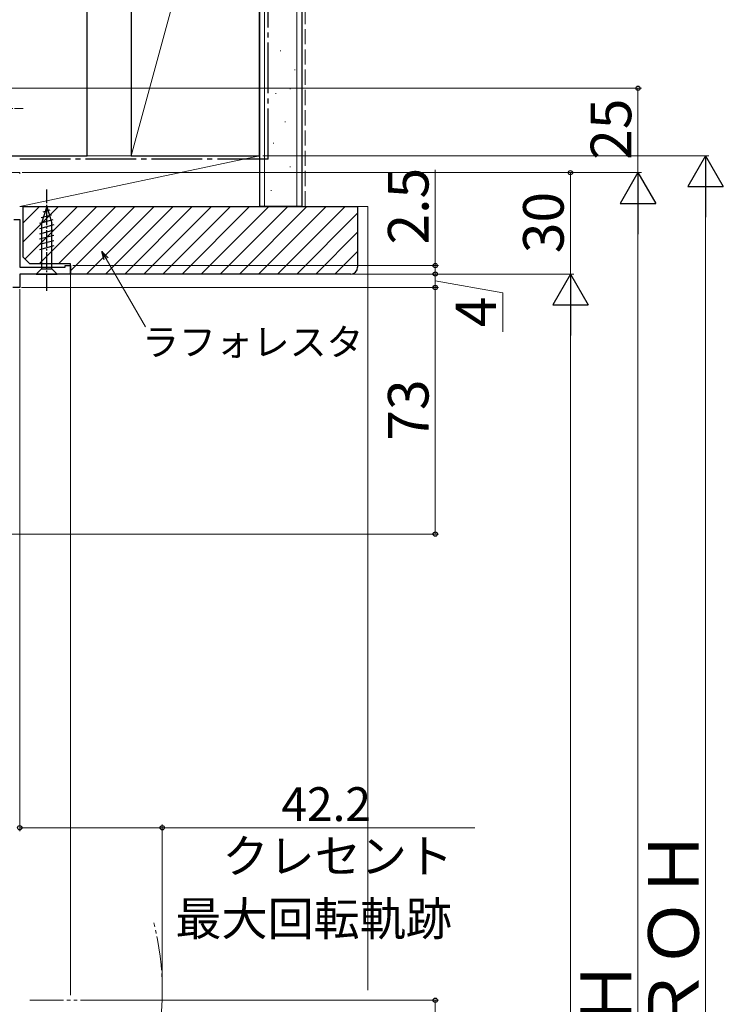
# Model space of a CAD drawing. Extents: x 0 to 1050, y 0 to 1564.
# Drawn here: x 221 to 429, y 892 to 1183 of the extents above; entities that cross this region are included whole.
import ezdxf

# ---------------------------------------------------------------- set-up
doc = ezdxf.new("R2010")
doc.units = 0
doc.linetypes.add('YCENTER_1', pattern=[13, 10, -1, 1, -1])
doc.linetypes.add('YHIDDEN_1', pattern=[4, 3, -1])
for name, color, linetype, lineweight in [('YKK_11', 7, 'CONTINUOUS', 30), ('YKK_12', 2, 'CONTINUOUS', 13), ('YKK_13', 4, 'CONTINUOUS', 30), ('YKK_D', 6, 'CONTINUOUS', 13), ('YSS_K', 3, 'CONTINUOUS', 13), ('YSS_KE', 3, 'CONTINUOUS', 30)]:
    doc.layers.add(name, color=color, linetype=linetype, lineweight=lineweight)
doc.styles.add('text-b', font='txt')

msp = doc.modelspace()

# ---------------------------------------------------------------- linework, layer by layer
at = {"layer": 'YKK_11', "linetype": 'ByBlock'}
for p, q in [((219.3, 1124.1), (221, 1124.1)), ((221, 1124.1), (221, 1110)), ((234.5, 1110), (234.5, 1110.5)), ((234.5, 1110.5), (236, 1110.5)), ((236, 1110.5), (236, 1108)), ((221, 1110), (234.5, 1110)), ((236, 1108), (221, 1108)), ((221, 1108), (221, 1104)), ((221, 1104), (219, 1104))]:
    msp.add_line(p, q, dxfattribs=at)
at = {"layer": 'YKK_12'}
for p, q in [((194, 1138), (221, 1138)), ((221, 1137.7), (221, 1138)), ((235.7, 1108), (236, 1108)), ((236, 894.5), (236, 1108))]:
    msp.add_line(p, q, dxfattribs=at)
at = {"layer": 'YKK_12', "linetype": 'YCENTER_1'}
msp.add_line((224, 893), (238, 893), dxfattribs=at)
msp.add_arc((183.2, 896.03), 80, 345.6176, 14.3824, dxfattribs=at)
at = {"layer": 'YKK_13', "linetype": 'YCENTER_1', "lineweight": 13, "ltscale": 0.5}
msp.add_line((187, 1157), (222, 1157), dxfattribs=at)
at = {"layer": 'YKK_13', "linetype": 'YCENTER_1', "ltscale": 0.5}
msp.add_line((229, 1103), (229, 1133), dxfattribs=at)
at = {"layer": 'YKK_13', "ltscale": 0.5}
for p, q in [((229, 1128), (227.45, 1123.08)), ((229, 1128), (230.55, 1123.08)), ((230.39, 1125.42), (227.35, 1124.61)), ((229.94, 1126.85), (227.89, 1126.3)), ((230.84, 1123.99), (226.9, 1122.93)), ((231.1, 1122.51), (226.9, 1121.38)), ((227.45, 1123.08), (227.45, 1109.55)), ((230.55, 1109.55), (230.55, 1123.08)), ((231.1, 1120.95), (226.9, 1119.83)), ((231.1, 1119.4), (226.9, 1118.27)), ((231.1, 1117.85), (226.9, 1116.72)), ((231.1, 1116.29), (226.9, 1115.17)), ((225.9, 1108), (227.45, 1109.55)), ((225.9, 1108), (232.1, 1108)), ((227.45, 1109.55), (230.55, 1109.55)), ((232.1, 1108), (230.55, 1109.55))]:
    msp.add_line(p, q, dxfattribs=at)
at = {"layer": 'YKK_D'}
for p, q in [((194.7, 1163), (405, 1163)), ((404, 1138), (404, 1163)), ((293, 1143), (425, 1143)), ((221.7, 1138), (385, 1138)), ((221.7, 1138), (405, 1138)), ((239, 1138), (405, 1138)), ((344, 1110.5), (344, 1138.83)), ((384, 1108), (384, 1138)), ((424, 1132.5), (424, 682.5)), ((404, 1127.5), (404, 658.5)), ((236.7, 1110.5), (345, 1110.5)), ((246.57, 1112.49), (258.2, 1092.35)), ((344, 1108), (344, 1110.5)), ((236.7, 1108), (385, 1108)), ((236.7, 1108), (345, 1108)), ((236.7, 1108), (385, 1108)), ((320, 1108), (345, 1108)), ((344, 1104), (344, 1108)), ((344, 1108), (344, 1105.45)), ((344, 1106), (364, 1102.42)), ((221, 1103.5), (221, 943.07)), ((221.5, 1104), (345, 1104)), ((221.5, 1104), (345, 1104)), ((344, 1104), (344, 1031)), ((364, 1102.42), (364, 1090.85)), ((384, 673.5), (384, 1097.5)), ((212.49, 1031), (345, 1031)), ((263.2, 897.03), (263.2, 945.07)), ((221, 944.07), (263.2, 944.07)), ((263.2, 944.07), (355.72, 944.07)), ((239, 893), (345, 893)), ((344, 893), (344, 687))]:
    msp.add_line(p, q, dxfattribs=at)
at = {"layer": 'YKK_D', "lineweight": -2}
for p, q in [((424, 1143), (418.75, 1133.91)), ((424, 1143), (429.25, 1133.91)), ((424, 1143), (424, 1124.81)), ((404, 1138), (398.75, 1128.91)), ((404, 1138), (409.25, 1128.91)), ((404, 1138), (404, 1119.81)), ((418.75, 1133.91), (429.25, 1133.91)), ((398.75, 1128.91), (409.25, 1128.91)), ((384, 1108), (378.75, 1098.91)), ((384, 1108), (389.25, 1098.91)), ((384, 1108), (384, 1089.81)), ((378.75, 1098.91), (389.25, 1098.91))]:
    msp.add_line(p, q, dxfattribs=at)
at = {"layer": 'YKK_D', "linetype": 'ByBlock', "lineweight": -2}
for p, q in [((245.98, 1112.15), (245.3, 1114.7)), ((245.3, 1114.7), (247.17, 1112.83)), ((245.3, 1114.7), (246.57, 1112.49))]:
    msp.add_line(p, q, dxfattribs=at)
for centre, radius in [((404, 1163), 0.638), ((384, 1138), 0.638), ((344, 1110.5), 0.637), ((344, 1108), 0.638), ((344, 1108), 0.638), ((344, 1104), 0.637), ((344, 1104), 0.638), ((344, 1031), 0.637), ((221, 944.07), 0.637), ((263.2, 944.07), 0.637), ((344, 893), 0.638)]:
    msp.add_circle(centre, radius, dxfattribs=at)
at = {"layer": 'YSS_K', "lineweight": 13, "ltscale": 1.5}
for p, q in [((293.5, 1128), (293.5, 1323.5)), ((303, 1128), (303, 1323.5)), ((254, 1143), (292, 1283)), ((298.11, 1174.02), (298.31, 1174.02)), ((302.31, 1168.43), (302.51, 1168.43)), ((296.71, 1161.44), (296.91, 1161.44)), ((300.91, 1162.83), (301.11, 1162.83)), ((299.51, 1153.04), (299.71, 1153.04)), ((296.01, 1146.75), (296.21, 1146.75)), ((292, 1143), (221, 1143)), ((292, 1143), (221, 1128)), ((292, 1128), (292, 1143)), ((300.91, 1139.76), (301.11, 1139.76)), ((295.31, 1132.76), (295.51, 1132.76)), ((221, 1128), (292, 1128))]:
    msp.add_line(p, q, dxfattribs=at)
at = {"layer": 'YSS_K', "linetype": 'YHIDDEN_1', "lineweight": 13, "ltscale": 1.5}
msp.add_line((305.5, 1128), (305.5, 1323.5), dxfattribs=at)
at = {"layer": 'YSS_K', "linetype": 'Continuous', "ltscale": 1.5}
for p, q in [((222, 1123.18), (226.82, 1128)), ((222, 1117.52), (232.48, 1128)), ((222.57, 1112.43), (238.13, 1128)), ((226.79, 1111), (243.79, 1128)), ((232.45, 1111), (249.45, 1128)), ((236, 1108.9), (255.1, 1128)), ((240.76, 1108), (260.76, 1128)), ((246.42, 1108), (266.42, 1128)), ((252.07, 1108), (272.07, 1128)), ((257.73, 1108), (277.73, 1128)), ((263.39, 1108), (283.39, 1128)), ((269.05, 1108), (289.05, 1128)), ((274.7, 1108), (294.7, 1128)), ((280.36, 1108), (300.36, 1128)), ((286.02, 1108), (306.02, 1128)), ((291.67, 1108), (311.67, 1128)), ((297.33, 1108), (317.33, 1128)), ((302.99, 1108), (321, 1126.01)), ((308.64, 1108), (321, 1120.36)), ((314.3, 1108), (321, 1114.7))]:
    msp.add_line(p, q, dxfattribs=at)
at = {"layer": 'YSS_K', "ltscale": 1.5}
for p in [(321, 1128), (324, 896)]:
    msp.add_line(p, (324, 1128), dxfattribs=at)
at = {"layer": 'YSS_KE', "linetype": 'YCENTER_1', "lineweight": 30, "ltscale": 1.5}
for q in [(294.5, 1323.5), (221, 1142)]:
    msp.add_line((294.5, 1142), q, dxfattribs=at)
at = {"layer": 'YSS_KE', "lineweight": 30, "ltscale": 1.5}
for p, q in [((304.5, 1323.5), (304.5, 1128)), ((241, 1143), (241, 1283)), ((254, 1283), (254, 1143)), ((292, 1284), (292, 1128)), ((292, 1143), (292, 1283)), ((203, 1143), (241, 1143)), ((254, 1143), (292, 1143)), ((304.5, 1128), (292, 1128))]:
    msp.add_line(p, q, dxfattribs=at)
at = {"layer": 'YSS_KE', "linetype": 'ByBlock', "lineweight": -2, "ltscale": 0.5}
for p, q in [((222, 1128), (321, 1128)), ((222, 1113), (222, 1128)), ((321, 1128), (321, 1110)), ((224, 1111), (222, 1113)), ((236, 1111), (224, 1111)), ((236, 1108), (236, 1111)), ((319, 1108), (236, 1108))]:
    msp.add_line(p, q, dxfattribs=at)
msp.add_arc((319, 1110), 2, 270, 360, dxfattribs=at)

# ---------------------------------------------------------------- texts
at = {"layer": 'YKK_D', "style": 'text-b'}
for s, height, p in [('25', 12, (402, 1141.77)), ('2.5', 12, (342, 1116.71)), ('30', 12, (382, 1114.14)), ('4', 12, (362, 1092.24)), ('73', 12, (342, 1058.64)), ('ＲＯＨ', 15, (422, 882.19)), ('Ｈ', 15, (402, 884.65))]:
    msp.add_text(s, height=height, rotation=90, dxfattribs=at).set_placement(p)
for s, height, p in [('ラフォレスタ', 8, (257.23, 1083.85, 0)), ('42.2', 10, (298.46, 946.07)), ('クレセント', 10, (281.02, 930.7)), ('最大回転軌跡', 10, (267.07, 912.16))]:
    msp.add_text(s, height=height, dxfattribs=at).set_placement(p)

doc.saveas('drawing.dxf')
